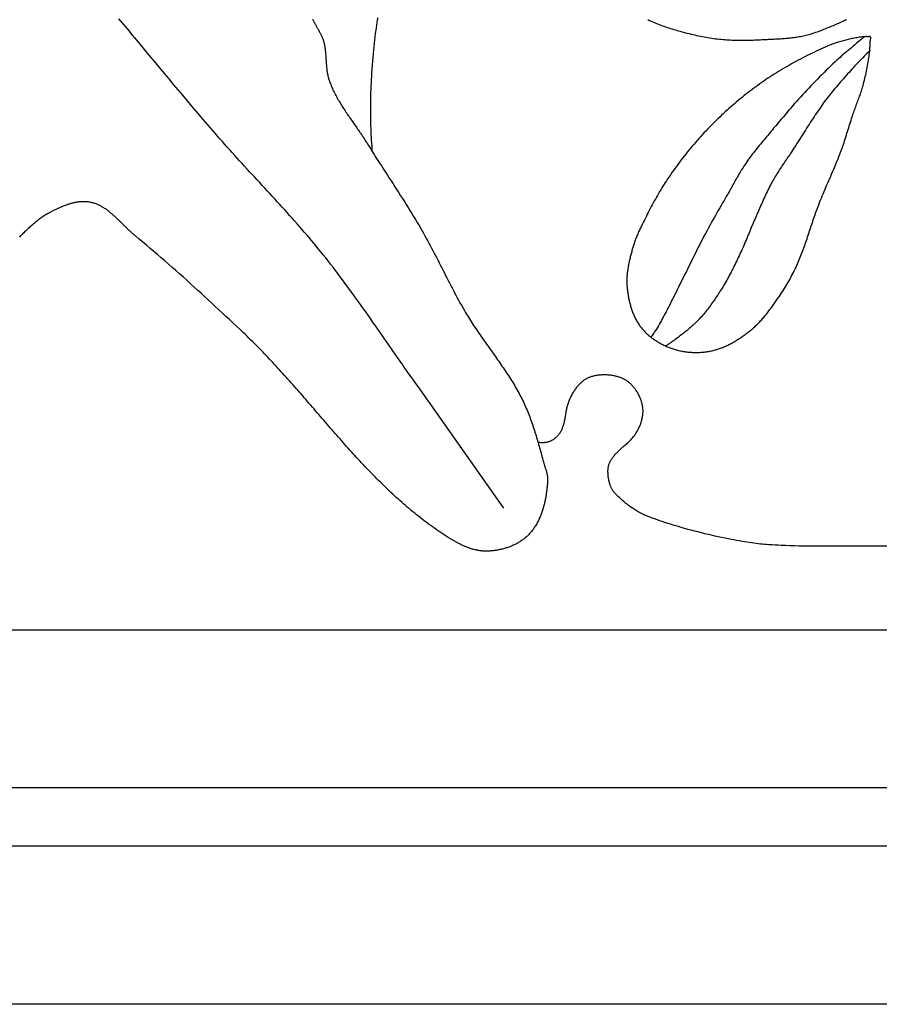
# Model space of a CAD drawing. Units: millimetres. Extents: x 28 to 318, y -40 to 40.
# Drawn here: x 108 to 141, y -40 to -1 of the extents above; entities that cross this region are included whole.
import ezdxf

# ---------------------------------------------------------------- set-up
doc = ezdxf.new("R2010")
doc.units = ezdxf.units.MM
doc.layers.add('Vector Layer 1', color=7, linetype='Continuous', lineweight=30)

msp = doc.modelspace()

# ---------------------------------------------------------------- linework, layer by layer
at = {"layer": 'Vector Layer 1', "color": 18, "lineweight": 30, "true_color": 0x000000}
for p, q in [((62.355, -25.167), (283.128, -25.167)), ((283.128, -31.292), (62.355, -31.292)), ((283.128, -33.558), (62.355, -33.558))]:
    msp.add_line(p, q, dxfattribs=at)
at = {"layer": 'Vector Layer 1', "color": 18, "lineweight": 30, "true_color": 0x000000, "extrusion": (0, 0, -1)}
for points in [[(-62.355, -39.687), (-62.355, 39.687), (-62.355, 39.687), (-283.128, 39.687), (-283.128, 39.687), (-283.128, -39.687), (-283.128, -39.687), (-62.355, -39.687)], [(-119.082, -1.48), (-119.092, -1.501), (-119.101, -1.522), (-119.111, -1.543), (-119.121, -1.564), (-119.131, -1.584), (-119.142, -1.605), (-119.153, -1.626), (-119.164, -1.647), (-119.175, -1.667), (-119.186, -1.688), (-119.197, -1.709), (-119.209, -1.729), (-119.221, -1.75), (-119.232, -1.771), (-119.244, -1.792), (-119.256, -1.812), (-119.268, -1.833), (-119.28, -1.854), (-119.291, -1.875), (-119.303, -1.895), (-119.315, -1.916), (-119.327, -1.937), (-119.338, -1.958), (-119.349, -1.979), (-119.361, -2), (-119.372, -2.021), (-119.383, -2.042), (-119.393, -2.063), (-119.404, -2.084), (-119.414, -2.105), (-119.424, -2.126), (-119.434, -2.147), (-119.443, -2.168), (-119.452, -2.19), (-119.461, -2.211), (-119.469, -2.232), (-119.477, -2.254), (-119.485, -2.275), (-119.492, -2.297), (-119.499, -2.319), (-119.505, -2.34), (-119.511, -2.362), (-119.511, -2.362), (-119.519, -2.395), (-119.526, -2.429), (-119.533, -2.462), (-119.54, -2.495), (-119.546, -2.529), (-119.551, -2.563), (-119.556, -2.597), (-119.561, -2.63), (-119.565, -2.664), (-119.569, -2.698), (-119.572, -2.733), (-119.576, -2.767), (-119.579, -2.801), (-119.582, -2.835), (-119.584, -2.869), (-119.587, -2.904), (-119.589, -2.938), (-119.592, -2.973), (-119.594, -3.007), (-119.596, -3.041), (-119.598, -3.076), (-119.601, -3.11), (-119.603, -3.144), (-119.605, -3.179), (-119.608, -3.213), (-119.61, -3.247), (-119.613, -3.281), (-119.616, -3.316), (-119.619, -3.35), (-119.623, -3.384), (-119.627, -3.418), (-119.631, -3.452), (-119.635, -3.485), (-119.64, -3.519), (-119.645, -3.553), (-119.651, -3.586), (-119.657, -3.619), (-119.664, -3.653), (-119.671, -3.686), (-119.679, -3.719), (-119.688, -3.752), (-119.697, -3.784), (-119.706, -3.817), (-119.717, -3.849), (-119.728, -3.881), (-119.728, -3.881), (-119.746, -3.931), (-119.765, -3.98), (-119.784, -4.029), (-119.804, -4.077), (-119.825, -4.125), (-119.846, -4.173), (-119.868, -4.221), (-119.891, -4.268), (-119.914, -4.315), (-119.937, -4.362), (-119.961, -4.409), (-119.986, -4.455), (-120.011, -4.501), (-120.036, -4.547), (-120.062, -4.593), (-120.089, -4.639), (-120.115, -4.684), (-120.143, -4.729), (-120.17, -4.774), (-120.198, -4.819), (-120.226, -4.864), (-120.254, -4.908), (-120.283, -4.952), (-120.312, -4.997), (-120.341, -5.041), (-120.37, -5.085), (-120.4, -5.129), (-120.43, -5.173), (-120.46, -5.217), (-120.49, -5.26), (-120.52, -5.304), (-120.55, -5.348), (-120.581, -5.391), (-120.611, -5.435), (-120.642, -5.478), (-120.672, -5.522), (-120.703, -5.565), (-120.733, -5.609), (-120.763, -5.653), (-120.794, -5.696), (-120.824, -5.74), (-120.854, -5.783), (-120.884, -5.827), (-120.914, -5.871), (-120.944, -5.915), (-120.974, -5.959), (-121.003, -6.003), (-121.033, -6.047), (-121.062, -6.091), (-121.09, -6.135), (-121.119, -6.18), (-121.147, -6.224), (-121.175, -6.269), (-121.175, -6.269), (-121.246, -6.384), (-121.318, -6.499), (-121.39, -6.614), (-121.463, -6.729), (-121.536, -6.843), (-121.609, -6.957), (-121.682, -7.072), (-121.756, -7.186), (-121.83, -7.3), (-121.903, -7.413), (-121.977, -7.527), (-122.051, -7.641), (-122.125, -7.755), (-122.198, -7.869), (-122.272, -7.983), (-122.346, -8.097), (-122.419, -8.211), (-122.492, -8.325), (-122.565, -8.44), (-122.638, -8.554), (-122.71, -8.669), (-122.782, -8.784), (-122.854, -8.899), (-122.925, -9.015), (-122.995, -9.131), (-123.066, -9.247), (-123.135, -9.363), (-123.204, -9.48), (-123.273, -9.597), (-123.273, -9.597), (-123.327, -9.691), (-123.381, -9.785), (-123.434, -9.88), (-123.486, -9.975), (-123.538, -10.07), (-123.59, -10.166), (-123.641, -10.261), (-123.692, -10.357), (-123.742, -10.453), (-123.792, -10.549), (-123.842, -10.646), (-123.892, -10.742), (-123.942, -10.839), (-123.991, -10.936), (-124.04, -11.032), (-124.09, -11.129), (-124.139, -11.226), (-124.188, -11.323), (-124.237, -11.419), (-124.287, -11.516), (-124.336, -11.613), (-124.386, -11.709), (-124.436, -11.806), (-124.486, -11.902), (-124.536, -11.998), (-124.587, -12.094), (-124.638, -12.19), (-124.69, -12.285), (-124.742, -12.381), (-124.794, -12.476), (-124.847, -12.57), (-124.9, -12.665), (-124.954, -12.759), (-125.009, -12.853), (-125.009, -12.853), (-125.047, -12.916), (-125.085, -12.979), (-125.123, -13.042), (-125.162, -13.105), (-125.202, -13.167), (-125.242, -13.23), (-125.282, -13.292), (-125.322, -13.354), (-125.363, -13.415), (-125.404, -13.477), (-125.445, -13.538), (-125.487, -13.599), (-125.528, -13.661), (-125.57, -13.721), (-125.613, -13.782), (-125.655, -13.843), (-125.697, -13.904), (-125.74, -13.964), (-125.783, -14.025), (-125.826, -14.085), (-125.868, -14.146), (-125.911, -14.206), (-125.954, -14.266), (-125.997, -14.327), (-126.04, -14.387), (-126.083, -14.448), (-126.126, -14.508), (-126.169, -14.568), (-126.212, -14.629), (-126.254, -14.689), (-126.296, -14.75), (-126.339, -14.811), (-126.381, -14.872), (-126.423, -14.933), (-126.464, -14.994), (-126.506, -15.055), (-126.547, -15.116), (-126.588, -15.178), (-126.628, -15.239), (-126.669, -15.301), (-126.709, -15.363), (-126.748, -15.426), (-126.787, -15.488), (-126.826, -15.551), (-126.864, -15.614), (-126.902, -15.677), (-126.94, -15.74), (-126.977, -15.804), (-127.013, -15.868), (-127.049, -15.932), (-127.084, -15.997), (-127.119, -16.062), (-127.153, -16.127), (-127.187, -16.193), (-127.22, -16.259), (-127.252, -16.325), (-127.252, -16.325), (-127.282, -16.388), (-127.311, -16.452), (-127.34, -16.516), (-127.367, -16.58), (-127.395, -16.644), (-127.421, -16.708), (-127.447, -16.773), (-127.473, -16.838), (-127.498, -16.904), (-127.522, -16.969), (-127.546, -17.035), (-127.57, -17.101), (-127.593, -17.167), (-127.615, -17.233), (-127.638, -17.299), (-127.659, -17.366), (-127.681, -17.432), (-127.702, -17.499), (-127.723, -17.566), (-127.743, -17.633), (-127.763, -17.7), (-127.783, -17.768), (-127.803, -17.835), (-127.823, -17.902), (-127.842, -17.97), (-127.861, -18.037), (-127.88, -18.105), (-127.899, -18.172), (-127.918, -18.24), (-127.936, -18.308), (-127.955, -18.375), (-127.973, -18.443), (-127.992, -18.51), (-128.01, -18.578), (-128.029, -18.645), (-128.048, -18.713), (-128.048, -18.713), (-128.054, -18.735), (-128.06, -18.757), (-128.067, -18.779), (-128.074, -18.801), (-128.081, -18.824), (-128.088, -18.846), (-128.095, -18.868), (-128.102, -18.89), (-128.11, -18.912), (-128.117, -18.935), (-128.124, -18.957), (-128.131, -18.979), (-128.137, -19.002), (-128.144, -19.024), (-128.15, -19.046), (-128.156, -19.069), (-128.162, -19.091), (-128.167, -19.114), (-128.172, -19.136), (-128.177, -19.159), (-128.181, -19.181), (-128.184, -19.204), (-128.187, -19.227), (-128.19, -19.25), (-128.192, -19.272), (-128.193, -19.295), (-128.193, -19.318), (-128.193, -19.341), (-128.192, -19.364), (-128.192, -19.364), (-128.19, -19.402), (-128.188, -19.44), (-128.185, -19.479), (-128.182, -19.518), (-128.178, -19.556), (-128.175, -19.595), (-128.171, -19.634), (-128.167, -19.673), (-128.163, -19.712), (-128.158, -19.751), (-128.153, -19.79), (-128.148, -19.83), (-128.142, -19.869), (-128.136, -19.908), (-128.13, -19.947), (-128.123, -19.986), (-128.117, -20.025), (-128.109, -20.064), (-128.102, -20.103), (-128.094, -20.142), (-128.085, -20.181), (-128.077, -20.22), (-128.068, -20.259), (-128.058, -20.297), (-128.049, -20.336), (-128.038, -20.374), (-128.028, -20.412), (-128.017, -20.45), (-128.005, -20.488), (-127.994, -20.526), (-127.981, -20.563), (-127.969, -20.601), (-127.956, -20.638), (-127.942, -20.674), (-127.928, -20.711), (-127.914, -20.747), (-127.899, -20.783), (-127.884, -20.819), (-127.868, -20.855), (-127.851, -20.89), (-127.835, -20.925), (-127.817, -20.96), (-127.8, -20.994), (-127.781, -21.028), (-127.762, -21.062), (-127.743, -21.095), (-127.723, -21.128), (-127.703, -21.16), (-127.682, -21.192), (-127.661, -21.224), (-127.639, -21.255), (-127.616, -21.286), (-127.593, -21.317), (-127.569, -21.347), (-127.545, -21.376), (-127.52, -21.405), (-127.495, -21.434), (-127.469, -21.462), (-127.469, -21.462), (-127.445, -21.487), (-127.42, -21.512), (-127.394, -21.536), (-127.368, -21.56), (-127.341, -21.583), (-127.314, -21.606), (-127.287, -21.628), (-127.259, -21.649), (-127.23, -21.671), (-127.201, -21.691), (-127.172, -21.711), (-127.142, -21.731), (-127.112, -21.75), (-127.081, -21.769), (-127.05, -21.787), (-127.019, -21.805), (-126.987, -21.822), (-126.955, -21.839), (-126.923, -21.855), (-126.89, -21.87), (-126.857, -21.885), (-126.824, -21.9), (-126.791, -21.914), (-126.757, -21.928), (-126.723, -21.941), (-126.689, -21.954), (-126.655, -21.966), (-126.62, -21.978), (-126.585, -21.989), (-126.551, -22), (-126.516, -22.01), (-126.48, -22.02), (-126.445, -22.029), (-126.41, -22.038), (-126.374, -22.046), (-126.339, -22.054), (-126.303, -22.062), (-126.268, -22.068), (-126.232, -22.075), (-126.196, -22.081), (-126.161, -22.086), (-126.125, -22.091), (-126.09, -22.096), (-126.054, -22.1), (-126.018, -22.103), (-125.983, -22.106), (-125.948, -22.109), (-125.912, -22.111), (-125.877, -22.113), (-125.877, -22.113), (-125.843, -22.114), (-125.809, -22.114), (-125.774, -22.114), (-125.74, -22.113), (-125.706, -22.111), (-125.672, -22.108), (-125.637, -22.105), (-125.603, -22.101), (-125.569, -22.096), (-125.535, -22.091), (-125.501, -22.085), (-125.467, -22.079), (-125.433, -22.072), (-125.399, -22.064), (-125.365, -22.056), (-125.331, -22.048), (-125.298, -22.038), (-125.264, -22.029), (-125.231, -22.018), (-125.197, -22.008), (-125.164, -21.996), (-125.131, -21.985), (-125.098, -21.973), (-125.065, -21.96), (-125.032, -21.947), (-125, -21.934), (-124.967, -21.92), (-124.935, -21.906), (-124.903, -21.892), (-124.871, -21.877), (-124.839, -21.862), (-124.808, -21.847), (-124.776, -21.831), (-124.745, -21.815), (-124.714, -21.799), (-124.683, -21.782), (-124.653, -21.765), (-124.622, -21.748), (-124.592, -21.731), (-124.562, -21.714), (-124.532, -21.696), (-124.503, -21.679), (-124.503, -21.679), (-124.422, -21.629), (-124.341, -21.579), (-124.261, -21.529), (-124.181, -21.477), (-124.102, -21.425), (-124.023, -21.373), (-123.945, -21.32), (-123.867, -21.266), (-123.789, -21.212), (-123.712, -21.158), (-123.636, -21.102), (-123.56, -21.047), (-123.484, -20.99), (-123.408, -20.934), (-123.333, -20.876), (-123.259, -20.818), (-123.185, -20.76), (-123.111, -20.701), (-123.037, -20.642), (-122.964, -20.582), (-122.892, -20.522), (-122.819, -20.462), (-122.747, -20.401), (-122.676, -20.339), (-122.604, -20.277), (-122.533, -20.215), (-122.463, -20.152), (-122.392, -20.089), (-122.322, -20.025), (-122.253, -19.961), (-122.183, -19.897), (-122.114, -19.832), (-122.045, -19.767), (-121.976, -19.702), (-121.908, -19.636), (-121.84, -19.57), (-121.772, -19.504), (-121.705, -19.437), (-121.637, -19.37), (-121.57, -19.303), (-121.503, -19.235), (-121.437, -19.167), (-121.37, -19.099), (-121.304, -19.03), (-121.238, -18.962), (-121.172, -18.893), (-121.107, -18.823), (-121.041, -18.754), (-120.976, -18.684), (-120.911, -18.614), (-120.846, -18.544), (-120.781, -18.474), (-120.717, -18.403), (-120.652, -18.332), (-120.588, -18.262), (-120.524, -18.19), (-120.46, -18.119), (-120.396, -18.048), (-120.332, -17.976), (-120.268, -17.904), (-120.205, -17.833), (-120.141, -17.761), (-120.078, -17.688), (-120.014, -17.616), (-119.951, -17.544), (-119.888, -17.472), (-119.825, -17.399), (-119.762, -17.327), (-119.699, -17.254), (-119.636, -17.181), (-119.573, -17.108), (-119.51, -17.036), (-119.447, -16.963), (-119.384, -16.89), (-119.321, -16.817), (-119.259, -16.744), (-119.196, -16.671), (-119.133, -16.598), (-119.07, -16.526), (-119.007, -16.453), (-118.944, -16.38), (-118.881, -16.307), (-118.818, -16.234), (-118.755, -16.162), (-118.692, -16.089), (-118.629, -16.016), (-118.566, -15.944), (-118.502, -15.872), (-118.439, -15.799), (-118.376, -15.727), (-118.312, -15.655), (-118.248, -15.583), (-118.185, -15.511), (-118.121, -15.439), (-118.057, -15.368), (-117.993, -15.296), (-117.928, -15.225), (-117.864, -15.154), (-117.799, -15.083), (-117.735, -15.012), (-117.67, -14.942), (-117.605, -14.871), (-117.54, -14.801), (-117.474, -14.731), (-117.409, -14.662), (-117.343, -14.592), (-117.277, -14.523), (-117.211, -14.454), (-117.145, -14.385), (-117.078, -14.317), (-117.012, -14.249), (-116.945, -14.181), (-116.877, -14.113), (-116.81, -14.046), (-116.742, -13.979), (-116.674, -13.912), (-116.606, -13.846), (-116.538, -13.779), (-116.469, -13.714), (-116.4, -13.648), (-116.4, -13.648), (-116.263, -13.519), (-116.126, -13.391), (-115.989, -13.262), (-115.852, -13.133), (-115.715, -13.005), (-115.578, -12.877), (-115.441, -12.748), (-115.303, -12.62), (-115.165, -12.493), (-115.027, -12.365), (-114.889, -12.238), (-114.751, -12.111), (-114.612, -11.984), (-114.473, -11.857), (-114.334, -11.731), (-114.194, -11.605), (-114.054, -11.479), (-113.914, -11.354), (-113.774, -11.229), (-113.633, -11.105), (-113.492, -10.981), (-113.351, -10.857), (-113.209, -10.734), (-113.067, -10.611), (-112.924, -10.489), (-112.781, -10.368), (-112.637, -10.246), (-112.493, -10.126), (-112.349, -10.006), (-112.204, -9.886), (-112.204, -9.886), (-112.179, -9.866), (-112.155, -9.845), (-112.13, -9.824), (-112.106, -9.803), (-112.082, -9.782), (-112.058, -9.76), (-112.034, -9.738), (-112.01, -9.716), (-111.986, -9.693), (-111.962, -9.671), (-111.938, -9.648), (-111.914, -9.625), (-111.891, -9.603), (-111.867, -9.58), (-111.843, -9.556), (-111.82, -9.533), (-111.796, -9.51), (-111.773, -9.487), (-111.749, -9.463), (-111.725, -9.44), (-111.702, -9.416), (-111.678, -9.393), (-111.655, -9.37), (-111.631, -9.346), (-111.607, -9.323), (-111.583, -9.3), (-111.56, -9.277), (-111.536, -9.254), (-111.512, -9.231), (-111.488, -9.208), (-111.464, -9.185), (-111.44, -9.163), (-111.416, -9.14), (-111.391, -9.118), (-111.367, -9.096), (-111.343, -9.075), (-111.318, -9.053), (-111.293, -9.032), (-111.269, -9.011), (-111.244, -8.99), (-111.218, -8.97), (-111.193, -8.95), (-111.168, -8.93), (-111.142, -8.91), (-111.117, -8.891), (-111.091, -8.873), (-111.065, -8.854), (-111.039, -8.836), (-111.012, -8.819), (-110.986, -8.802), (-110.959, -8.785), (-110.932, -8.769), (-110.905, -8.753), (-110.877, -8.738), (-110.85, -8.723), (-110.822, -8.709), (-110.794, -8.695), (-110.765, -8.682), (-110.737, -8.67), (-110.708, -8.657), (-110.679, -8.646), (-110.65, -8.635), (-110.62, -8.625), (-110.59, -8.616), (-110.56, -8.607), (-110.529, -8.598), (-110.498, -8.591), (-110.467, -8.584), (-110.467, -8.584), (-110.437, -8.578), (-110.407, -8.573), (-110.377, -8.569), (-110.347, -8.565), (-110.317, -8.562), (-110.286, -8.56), (-110.256, -8.559), (-110.225, -8.558), (-110.195, -8.558), (-110.164, -8.558), (-110.134, -8.559), (-110.103, -8.561), (-110.073, -8.563), (-110.042, -8.566), (-110.011, -8.57), (-109.981, -8.574), (-109.95, -8.578), (-109.919, -8.583), (-109.889, -8.589), (-109.858, -8.595), (-109.828, -8.602), (-109.797, -8.609), (-109.767, -8.616), (-109.736, -8.624), (-109.706, -8.632), (-109.675, -8.641), (-109.645, -8.65), (-109.615, -8.66), (-109.585, -8.669), (-109.555, -8.68), (-109.524, -8.69), (-109.495, -8.701), (-109.465, -8.712), (-109.435, -8.723), (-109.405, -8.735), (-109.376, -8.747), (-109.346, -8.759), (-109.317, -8.772), (-109.288, -8.784), (-109.258, -8.797), (-109.23, -8.81), (-109.201, -8.823), (-109.172, -8.836), (-109.143, -8.85), (-109.115, -8.863), (-109.087, -8.877), (-109.059, -8.89), (-109.031, -8.904), (-109.003, -8.918), (-108.975, -8.932), (-108.948, -8.946), (-108.948, -8.946), (-108.907, -8.967), (-108.866, -8.99), (-108.825, -9.012), (-108.785, -9.036), (-108.745, -9.06), (-108.705, -9.084), (-108.666, -9.109), (-108.627, -9.135), (-108.589, -9.161), (-108.551, -9.188), (-108.513, -9.215), (-108.476, -9.242), (-108.438, -9.27), (-108.401, -9.299), (-108.365, -9.328), (-108.328, -9.357), (-108.292, -9.386), (-108.256, -9.416), (-108.221, -9.447), (-108.185, -9.477), (-108.15, -9.508), (-108.115, -9.54), (-108.08, -9.571), (-108.046, -9.603), (-108.011, -9.635), (-107.977, -9.667), (-107.942, -9.699), (-107.908, -9.732), (-107.874, -9.765), (-107.84, -9.798), (-107.807, -9.831), (-107.773, -9.864), (-107.739, -9.897), (-107.706, -9.93)], [(-140.687, -2.698), (-140.634, -2.754), (-140.58, -2.809), (-140.526, -2.864), (-140.472, -2.919), (-140.419, -2.974), (-140.365, -3.029), (-140.311, -3.085), (-140.257, -3.14), (-140.204, -3.195), (-140.151, -3.251), (-140.098, -3.307), (-140.046, -3.364), (-139.994, -3.421), (-139.994, -3.421), (-139.939, -3.482), (-139.883, -3.544), (-139.828, -3.606), (-139.773, -3.667), (-139.718, -3.729), (-139.663, -3.791), (-139.608, -3.854), (-139.553, -3.916), (-139.499, -3.979), (-139.445, -4.041), (-139.391, -4.105), (-139.338, -4.168), (-139.285, -4.232), (-139.232, -4.296), (-139.18, -4.36), (-139.129, -4.425), (-139.077, -4.49), (-139.027, -4.556), (-138.977, -4.622), (-138.977, -4.622), (-138.925, -4.692), (-138.873, -4.763), (-138.822, -4.834), (-138.771, -4.905), (-138.721, -4.977), (-138.672, -5.049), (-138.623, -5.121), (-138.574, -5.194), (-138.525, -5.267), (-138.477, -5.34), (-138.429, -5.413), (-138.382, -5.486), (-138.334, -5.56), (-138.287, -5.634), (-138.24, -5.708), (-138.193, -5.782), (-138.146, -5.856), (-138.099, -5.93), (-138.052, -6.004), (-138.005, -6.077), (-137.958, -6.151), (-137.911, -6.225), (-137.864, -6.299), (-137.816, -6.373), (-137.769, -6.446), (-137.721, -6.519), (-137.673, -6.592), (-137.673, -6.592), (-137.639, -6.645), (-137.605, -6.696), (-137.571, -6.748), (-137.536, -6.8), (-137.502, -6.851), (-137.467, -6.903), (-137.432, -6.954), (-137.397, -7.006), (-137.362, -7.057), (-137.328, -7.109), (-137.293, -7.16), (-137.258, -7.212), (-137.224, -7.264), (-137.19, -7.316), (-137.156, -7.368), (-137.122, -7.42), (-137.089, -7.472), (-137.056, -7.525), (-137.024, -7.578), (-136.992, -7.631), (-136.961, -7.685), (-136.93, -7.739), (-136.899, -7.793), (-136.899, -7.793), (-136.865, -7.856), (-136.832, -7.919), (-136.799, -7.982), (-136.767, -8.046), (-136.735, -8.11), (-136.704, -8.174), (-136.673, -8.238), (-136.643, -8.303), (-136.613, -8.368), (-136.583, -8.433), (-136.554, -8.498), (-136.525, -8.564), (-136.496, -8.629), (-136.467, -8.694), (-136.438, -8.76), (-136.41, -8.826), (-136.381, -8.891), (-136.353, -8.957), (-136.324, -9.023), (-136.295, -9.088), (-136.267, -9.154), (-136.238, -9.219), (-136.238, -9.219), (-136.207, -9.288), (-136.178, -9.357), (-136.148, -9.426), (-136.119, -9.495), (-136.09, -9.565), (-136.062, -9.634), (-136.033, -9.704), (-136.005, -9.773), (-135.976, -9.843), (-135.948, -9.912), (-135.919, -9.982), (-135.89, -10.051), (-135.861, -10.121), (-135.832, -10.19), (-135.802, -10.259), (-135.771, -10.327), (-135.74, -10.396), (-135.708, -10.464), (-135.708, -10.464), (-135.678, -10.528), (-135.648, -10.592), (-135.618, -10.657), (-135.587, -10.721), (-135.557, -10.785), (-135.526, -10.849), (-135.496, -10.913), (-135.465, -10.977), (-135.433, -11.041), (-135.402, -11.105), (-135.37, -11.168), (-135.338, -11.232), (-135.306, -11.295), (-135.273, -11.358), (-135.24, -11.421), (-135.207, -11.483), (-135.173, -11.546), (-135.138, -11.608), (-135.103, -11.669), (-135.068, -11.731), (-135.032, -11.792), (-134.995, -11.852), (-134.958, -11.913), (-134.958, -11.913), (-134.925, -11.965), (-134.891, -12.018), (-134.858, -12.071), (-134.824, -12.123), (-134.79, -12.175), (-134.756, -12.227), (-134.721, -12.279), (-134.686, -12.331), (-134.651, -12.382), (-134.615, -12.433), (-134.579, -12.484), (-134.542, -12.535), (-134.506, -12.585), (-134.468, -12.635), (-134.431, -12.685), (-134.393, -12.734), (-134.354, -12.783), (-134.316, -12.832), (-134.276, -12.88), (-134.236, -12.928), (-134.196, -12.975), (-134.155, -13.022), (-134.114, -13.068), (-134.072, -13.114), (-134.029, -13.159), (-134.029, -13.159), (-133.993, -13.197), (-133.955, -13.234), (-133.918, -13.271), (-133.879, -13.308), (-133.841, -13.344), (-133.802, -13.379), (-133.762, -13.414), (-133.722, -13.449), (-133.682, -13.483), (-133.641, -13.517), (-133.601, -13.551), (-133.56, -13.584), (-133.518, -13.617), (-133.477, -13.65), (-133.435, -13.682), (-133.393, -13.714), (-133.351, -13.747), (-133.308, -13.778), (-133.266, -13.81), (-133.224, -13.842), (-133.181, -13.873), (-133.138, -13.904), (-133.096, -13.936), (-133.053, -13.967), (-133.011, -13.998), (-133.011, -13.998), (-132.985, -14.017), (-132.959, -14.035), (-132.932, -14.052), (-132.905, -14.069), (-132.878, -14.086), (-132.851, -14.103), (-132.824, -14.12), (-132.798, -14.137), (-132.771, -14.154)], [(-144.201, -21.921), (-137.932, -21.921), (-137.932, -21.921), (-137.762, -21.912), (-137.762, -21.912), (-137.591, -21.903), (-137.42, -21.896), (-137.248, -21.889), (-137.248, -21.889), (-137.135, -21.884), (-137.021, -21.879), (-136.907, -21.873), (-136.907, -21.873), (-136.831, -21.868), (-136.754, -21.863), (-136.678, -21.857), (-136.602, -21.851), (-136.526, -21.844), (-136.45, -21.837), (-136.45, -21.837), (-136.363, -21.827), (-136.276, -21.817), (-136.189, -21.806), (-136.102, -21.794), (-136.016, -21.781), (-135.929, -21.768), (-135.929, -21.768), (-135.825, -21.752), (-135.722, -21.735), (-135.619, -21.717), (-135.515, -21.698), (-135.412, -21.679), (-135.309, -21.66), (-135.206, -21.639), (-135.206, -21.639), (-135.074, -21.612), (-134.942, -21.585), (-134.811, -21.556), (-134.679, -21.527), (-134.548, -21.497), (-134.416, -21.466), (-134.285, -21.435), (-134.155, -21.402), (-134.024, -21.369), (-133.893, -21.336), (-133.763, -21.301), (-133.633, -21.266), (-133.503, -21.23), (-133.374, -21.193), (-133.374, -21.193), (-133.268, -21.162), (-133.163, -21.131), (-133.058, -21.099), (-132.954, -21.067), (-132.849, -21.034), (-132.745, -21), (-132.641, -20.966), (-132.537, -20.931), (-132.537, -20.931), (-132.457, -20.903), (-132.376, -20.875), (-132.296, -20.846), (-132.216, -20.816), (-132.136, -20.786), (-132.057, -20.755), (-132.057, -20.755), (-132.027, -20.743), (-131.998, -20.731), (-131.969, -20.718), (-131.969, -20.718), (-131.925, -20.698), (-131.882, -20.678), (-131.839, -20.656), (-131.796, -20.634), (-131.753, -20.612), (-131.711, -20.588), (-131.669, -20.564), (-131.628, -20.54), (-131.587, -20.514), (-131.546, -20.488), (-131.506, -20.462), (-131.506, -20.462), (-131.459, -20.43), (-131.412, -20.397), (-131.366, -20.364), (-131.321, -20.33), (-131.276, -20.295), (-131.231, -20.26), (-131.187, -20.224), (-131.144, -20.187), (-131.101, -20.15), (-131.058, -20.113), (-131.016, -20.074), (-130.975, -20.035), (-130.975, -20.035), (-130.936, -19.999), (-130.898, -19.961), (-130.86, -19.924), (-130.823, -19.885), (-130.786, -19.846), (-130.786, -19.846), (-130.77, -19.827), (-130.754, -19.807), (-130.739, -19.786), (-130.725, -19.765), (-130.711, -19.744), (-130.698, -19.722), (-130.686, -19.7), (-130.674, -19.678), (-130.674, -19.678), (-130.662, -19.653), (-130.651, -19.628), (-130.64, -19.602), (-130.63, -19.577), (-130.62, -19.551), (-130.611, -19.525), (-130.603, -19.499), (-130.595, -19.472), (-130.588, -19.446), (-130.588, -19.446), (-130.579, -19.41), (-130.571, -19.375), (-130.564, -19.339), (-130.557, -19.303), (-130.552, -19.267), (-130.547, -19.231), (-130.543, -19.195), (-130.539, -19.159), (-130.537, -19.123), (-130.535, -19.086), (-130.534, -19.05), (-130.534, -19.014), (-130.534, -18.977), (-130.534, -18.977), (-130.535, -18.955), (-130.536, -18.932), (-130.538, -18.91), (-130.541, -18.887), (-130.544, -18.865), (-130.548, -18.843), (-130.553, -18.821), (-130.559, -18.799), (-130.565, -18.777), (-130.565, -18.777), (-130.573, -18.753), (-130.581, -18.729), (-130.59, -18.706), (-130.6, -18.682), (-130.611, -18.659), (-130.622, -18.637), (-130.634, -18.614), (-130.634, -18.614), (-130.649, -18.586), (-130.666, -18.559), (-130.683, -18.532), (-130.7, -18.505), (-130.719, -18.479), (-130.737, -18.454), (-130.757, -18.428), (-130.757, -18.428), (-130.781, -18.399), (-130.806, -18.369), (-130.831, -18.34), (-130.857, -18.312), (-130.884, -18.284), (-130.911, -18.256), (-130.938, -18.229), (-130.966, -18.203), (-130.966, -18.203), (-131.002, -18.169), (-131.039, -18.136), (-131.077, -18.103), (-131.114, -18.071), (-131.153, -18.039), (-131.191, -18.008), (-131.191, -18.008), (-131.222, -17.982), (-131.252, -17.957), (-131.282, -17.93), (-131.311, -17.903), (-131.339, -17.876), (-131.368, -17.848), (-131.395, -17.82), (-131.422, -17.791), (-131.448, -17.761), (-131.474, -17.731), (-131.5, -17.701), (-131.524, -17.67), (-131.548, -17.638), (-131.548, -17.638), (-131.57, -17.609), (-131.591, -17.579), (-131.611, -17.55), (-131.63, -17.519), (-131.649, -17.489), (-131.668, -17.458), (-131.686, -17.426), (-131.703, -17.394), (-131.719, -17.362), (-131.735, -17.33), (-131.751, -17.297), (-131.765, -17.264), (-131.779, -17.231), (-131.779, -17.231), (-131.792, -17.199), (-131.803, -17.168), (-131.814, -17.136), (-131.825, -17.104), (-131.834, -17.071), (-131.843, -17.039), (-131.852, -17.006), (-131.859, -16.973), (-131.866, -16.94), (-131.872, -16.907), (-131.878, -16.874), (-131.882, -16.84), (-131.886, -16.807), (-131.89, -16.773), (-131.89, -16.773), (-131.892, -16.746), (-131.893, -16.719), (-131.894, -16.693), (-131.894, -16.666), (-131.893, -16.639), (-131.892, -16.612), (-131.89, -16.585), (-131.887, -16.558), (-131.887, -16.558), (-131.882, -16.526), (-131.877, -16.493), (-131.871, -16.461), (-131.865, -16.429), (-131.857, -16.397), (-131.849, -16.366), (-131.84, -16.334), (-131.84, -16.334), (-131.83, -16.3), (-131.819, -16.266), (-131.807, -16.233), (-131.794, -16.2), (-131.781, -16.167), (-131.767, -16.134), (-131.752, -16.102), (-131.737, -16.07), (-131.721, -16.038), (-131.704, -16.007), (-131.687, -15.976), (-131.669, -15.945), (-131.65, -15.915), (-131.631, -15.885), (-131.631, -15.885), (-131.612, -15.857), (-131.592, -15.829), (-131.572, -15.802), (-131.551, -15.775), (-131.529, -15.749), (-131.507, -15.723), (-131.485, -15.698), (-131.461, -15.673), (-131.437, -15.649), (-131.437, -15.649), (-131.416, -15.628), (-131.394, -15.608), (-131.371, -15.588), (-131.348, -15.569), (-131.325, -15.551), (-131.301, -15.533), (-131.277, -15.516), (-131.252, -15.499), (-131.227, -15.483), (-131.201, -15.468), (-131.175, -15.454), (-131.175, -15.454), (-131.148, -15.44), (-131.121, -15.427), (-131.094, -15.414), (-131.067, -15.403), (-131.039, -15.391), (-131.011, -15.381), (-131.011, -15.381), (-130.98, -15.37), (-130.949, -15.359), (-130.917, -15.35), (-130.886, -15.341), (-130.854, -15.332), (-130.822, -15.324), (-130.79, -15.317), (-130.758, -15.311), (-130.758, -15.311), (-130.721, -15.304), (-130.685, -15.298), (-130.648, -15.293), (-130.612, -15.288), (-130.575, -15.284), (-130.538, -15.281), (-130.502, -15.279), (-130.465, -15.277), (-130.428, -15.276), (-130.391, -15.275), (-130.354, -15.276), (-130.317, -15.277), (-130.281, -15.279), (-130.244, -15.281), (-130.207, -15.284), (-130.17, -15.288), (-130.134, -15.293), (-130.134, -15.293), (-130.1, -15.298), (-130.066, -15.303), (-130.032, -15.31), (-129.999, -15.317), (-129.965, -15.325), (-129.932, -15.334), (-129.899, -15.343), (-129.899, -15.343), (-129.871, -15.352), (-129.843, -15.361), (-129.816, -15.372), (-129.788, -15.383), (-129.761, -15.394), (-129.735, -15.407), (-129.735, -15.407), (-129.713, -15.418), (-129.691, -15.429), (-129.67, -15.441), (-129.65, -15.454), (-129.629, -15.468), (-129.629, -15.468), (-129.603, -15.487), (-129.576, -15.507), (-129.55, -15.527), (-129.525, -15.547), (-129.5, -15.569), (-129.476, -15.591), (-129.452, -15.613), (-129.428, -15.636), (-129.428, -15.636), (-129.403, -15.662), (-129.378, -15.689), (-129.354, -15.716), (-129.331, -15.743), (-129.308, -15.771), (-129.286, -15.8), (-129.264, -15.829), (-129.243, -15.858), (-129.223, -15.888), (-129.203, -15.919), (-129.203, -15.919), (-129.183, -15.951), (-129.164, -15.983), (-129.145, -16.016), (-129.127, -16.049), (-129.11, -16.082), (-129.093, -16.116), (-129.077, -16.15), (-129.062, -16.184), (-129.047, -16.219), (-129.033, -16.254), (-129.019, -16.289), (-129.019, -16.289), (-129.004, -16.328), (-128.991, -16.368), (-128.977, -16.408), (-128.965, -16.449), (-128.953, -16.489), (-128.942, -16.53), (-128.931, -16.571), (-128.921, -16.612), (-128.912, -16.653), (-128.903, -16.694), (-128.896, -16.736), (-128.896, -16.736), (-128.888, -16.782), (-128.88, -16.828), (-128.874, -16.874), (-128.868, -16.92), (-128.868, -16.92), (-128.862, -16.959), (-128.855, -16.999), (-128.847, -17.038), (-128.839, -17.077), (-128.83, -17.116), (-128.82, -17.155), (-128.82, -17.155), (-128.812, -17.185), (-128.804, -17.215), (-128.794, -17.244), (-128.784, -17.273), (-128.774, -17.302), (-128.763, -17.331), (-128.751, -17.359), (-128.738, -17.388), (-128.725, -17.415), (-128.712, -17.443), (-128.712, -17.443), (-128.7, -17.466), (-128.687, -17.489), (-128.674, -17.511), (-128.66, -17.533), (-128.645, -17.555), (-128.63, -17.576), (-128.615, -17.597), (-128.599, -17.617), (-128.582, -17.637), (-128.582, -17.637), (-128.567, -17.655), (-128.551, -17.672), (-128.534, -17.688), (-128.517, -17.704), (-128.5, -17.72), (-128.482, -17.735), (-128.464, -17.749), (-128.445, -17.763), (-128.426, -17.777), (-128.407, -17.79), (-128.387, -17.802), (-128.366, -17.813), (-128.346, -17.825), (-128.346, -17.825), (-128.325, -17.835), (-128.304, -17.844), (-128.282, -17.853), (-128.261, -17.861), (-128.239, -17.869), (-128.217, -17.876), (-128.194, -17.882), (-128.172, -17.888), (-128.149, -17.893), (-128.126, -17.897), (-128.103, -17.9), (-128.08, -17.903), (-128.08, -17.903), (-128.054, -17.905), (-128.028, -17.907), (-128.002, -17.908), (-127.975, -17.908), (-127.949, -17.908), (-127.923, -17.906), (-127.897, -17.904), (-127.871, -17.902), (-127.871, -17.902), (-127.82, -17.895)]]:
    msp.add_lwpolyline(points, dxfattribs=at)
at = {"layer": 'Vector Layer 1', "color": 18, "lineweight": 30, "true_color": 0x000000}
for points in [[(126.5, -20.443), (123.167, -15.731), (123.167, -15.731), (123.078, -15.606), (122.988, -15.481), (122.899, -15.356), (122.811, -15.23), (122.722, -15.105), (122.634, -14.979), (122.546, -14.853), (122.458, -14.727), (122.37, -14.601), (122.282, -14.475), (122.194, -14.349), (122.107, -14.222), (122.019, -14.096), (121.931, -13.97), (121.844, -13.843), (121.756, -13.717), (121.669, -13.591), (121.581, -13.464), (121.493, -13.338), (121.405, -13.212), (121.317, -13.086), (121.229, -12.96), (121.14, -12.835), (121.051, -12.709), (120.962, -12.584), (120.873, -12.459), (120.784, -12.334), (120.694, -12.209), (120.604, -12.085), (120.514, -11.96), (120.423, -11.836), (120.332, -11.713), (120.24, -11.59), (120.148, -11.467), (120.055, -11.344), (119.962, -11.222), (119.869, -11.1), (119.775, -10.978), (119.68, -10.857), (119.585, -10.737), (119.489, -10.617), (119.489, -10.617), (119.399, -10.505), (119.309, -10.394), (119.218, -10.283), (119.126, -10.173), (119.034, -10.063), (118.942, -9.953), (118.849, -9.844), (118.755, -9.736), (118.661, -9.627), (118.567, -9.519), (118.473, -9.412), (118.378, -9.304), (118.282, -9.197), (118.187, -9.09), (118.091, -8.983), (117.995, -8.877), (117.899, -8.771), (117.802, -8.665), (117.705, -8.559), (117.609, -8.453), (117.512, -8.347), (117.415, -8.242), (117.317, -8.136), (117.22, -8.031), (117.123, -7.925), (117.025, -7.82), (116.928, -7.714), (116.831, -7.609), (116.733, -7.503), (116.636, -7.398), (116.539, -7.292), (116.442, -7.187), (116.345, -7.081), (116.248, -6.975), (116.152, -6.869), (116.055, -6.763), (115.959, -6.656), (115.863, -6.55), (115.768, -6.443), (115.672, -6.336), (115.577, -6.228), (115.483, -6.121), (115.388, -6.013), (115.294, -5.904), (115.294, -5.904), (115.114, -5.695), (114.934, -5.485), (114.755, -5.275), (114.576, -5.065), (114.397, -4.854), (114.219, -4.643), (114.041, -4.432), (113.863, -4.22), (113.686, -4.008), (113.509, -3.796), (113.332, -3.584), (113.155, -3.372), (112.978, -3.159), (112.802, -2.947), (112.625, -2.734), (112.449, -2.522), (112.272, -2.31), (112.095, -2.097), (111.918, -1.885), (111.741, -1.673), (111.564, -1.461)], [(121.401, -6.63), (121.392, -6.517), (121.383, -6.404), (121.375, -6.291), (121.368, -6.178), (121.361, -6.065), (121.355, -5.952), (121.35, -5.839), (121.346, -5.725), (121.342, -5.612), (121.342, -5.612), (121.339, -5.484), (121.336, -5.356), (121.334, -5.229), (121.333, -5.101), (121.333, -4.973), (121.333, -4.845), (121.334, -4.717), (121.336, -4.589), (121.339, -4.461), (121.342, -4.333), (121.346, -4.205), (121.351, -4.078), (121.357, -3.95), (121.364, -3.822), (121.371, -3.694), (121.371, -3.694), (121.38, -3.548), (121.39, -3.402), (121.401, -3.255), (121.412, -3.109), (121.425, -2.963), (121.438, -2.817), (121.438, -2.817), (121.45, -2.687), (121.462, -2.558), (121.476, -2.428), (121.491, -2.299), (121.506, -2.17), (121.522, -2.04), (121.539, -1.911), (121.539, -1.911), (121.552, -1.811), (121.567, -1.71), (121.582, -1.609), (121.598, -1.509), (121.614, -1.409)], [(132.076, -1.496), (132.121, -1.517), (132.167, -1.538), (132.213, -1.558), (132.213, -1.558), (132.274, -1.585), (132.335, -1.611), (132.396, -1.637), (132.457, -1.661), (132.519, -1.686), (132.581, -1.709), (132.643, -1.732), (132.706, -1.755), (132.768, -1.777), (132.831, -1.798), (132.894, -1.819), (132.957, -1.839), (133.02, -1.859), (133.084, -1.878), (133.147, -1.897), (133.211, -1.916), (133.275, -1.934), (133.338, -1.951), (133.402, -1.969), (133.466, -1.986), (133.466, -1.986), (133.538, -2.004), (133.61, -2.022), (133.683, -2.04), (133.755, -2.058), (133.828, -2.075), (133.9, -2.091), (133.973, -2.107), (134.046, -2.122), (134.119, -2.137), (134.192, -2.152), (134.265, -2.166), (134.338, -2.179), (134.411, -2.192), (134.485, -2.204), (134.558, -2.215), (134.632, -2.226), (134.705, -2.236), (134.779, -2.245), (134.853, -2.253), (134.927, -2.261), (135.001, -2.268), (135.001, -2.268), (135.069, -2.274), (135.137, -2.279), (135.205, -2.284), (135.274, -2.287), (135.342, -2.29), (135.41, -2.293), (135.479, -2.295), (135.547, -2.296), (135.616, -2.297), (135.684, -2.297), (135.753, -2.297), (135.821, -2.297), (135.89, -2.296), (135.958, -2.294), (136.027, -2.293), (136.095, -2.291), (136.164, -2.288), (136.232, -2.286), (136.301, -2.283), (136.369, -2.28), (136.437, -2.277), (136.506, -2.274), (136.574, -2.27), (136.643, -2.267), (136.711, -2.263), (136.711, -2.263), (136.763, -2.261), (136.815, -2.258), (136.867, -2.255), (136.919, -2.253), (136.97, -2.25), (137.022, -2.248), (137.074, -2.245), (137.126, -2.242), (137.178, -2.239), (137.23, -2.236), (137.282, -2.233), (137.334, -2.229), (137.386, -2.226), (137.438, -2.222), (137.49, -2.217), (137.542, -2.212), (137.593, -2.207), (137.645, -2.202), (137.696, -2.196), (137.748, -2.189), (137.799, -2.182), (137.851, -2.174), (137.902, -2.166), (137.953, -2.157), (138.004, -2.148), (138.055, -2.138), (138.106, -2.127), (138.156, -2.115), (138.156, -2.115), (138.211, -2.102), (138.266, -2.088), (138.32, -2.073), (138.375, -2.058), (138.429, -2.042), (138.483, -2.025), (138.537, -2.008), (138.59, -1.99), (138.644, -1.972), (138.698, -1.953), (138.751, -1.933), (138.804, -1.914), (138.857, -1.893), (138.91, -1.873), (138.963, -1.852), (139.015, -1.831), (139.068, -1.809), (139.12, -1.787), (139.173, -1.765), (139.225, -1.743), (139.277, -1.72), (139.329, -1.697), (139.38, -1.675), (139.432, -1.652), (139.483, -1.629), (139.535, -1.606), (139.586, -1.582), (139.637, -1.559), (139.688, -1.536), (139.688, -1.536), (139.708, -1.527), (139.729, -1.518), (139.749, -1.509), (139.769, -1.501), (139.79, -1.492)], [(140.709, -2.16), (140.706, -2.157), (140.703, -2.155), (140.699, -2.153), (140.696, -2.152), (140.692, -2.152), (140.687, -2.151), (140.683, -2.152), (140.679, -2.152), (140.674, -2.153), (140.669, -2.154), (140.665, -2.155), (140.66, -2.156), (140.655, -2.157), (140.651, -2.158), (140.646, -2.158), (140.642, -2.159), (140.637, -2.159), (140.633, -2.16), (140.633, -2.16), (140.616, -2.16), (140.6, -2.159), (140.583, -2.159), (140.566, -2.158), (140.549, -2.158), (140.533, -2.158), (140.516, -2.158), (140.499, -2.159), (140.483, -2.16), (140.483, -2.16), (140.434, -2.165), (140.385, -2.17), (140.337, -2.176), (140.288, -2.183), (140.239, -2.19), (140.19, -2.198), (140.142, -2.206), (140.093, -2.215), (140.044, -2.225), (139.996, -2.235), (139.948, -2.245), (139.9, -2.256), (139.852, -2.267), (139.805, -2.279), (139.805, -2.279), (139.757, -2.291), (139.709, -2.303), (139.661, -2.316), (139.612, -2.33), (139.564, -2.343), (139.516, -2.357), (139.468, -2.372), (139.42, -2.387), (139.372, -2.402), (139.325, -2.418), (139.278, -2.435), (139.231, -2.452), (139.184, -2.47), (139.137, -2.488), (139.091, -2.507), (139.046, -2.526), (139.046, -2.526), (138.958, -2.565), (138.87, -2.604), (138.782, -2.644), (138.695, -2.684), (138.607, -2.725), (138.52, -2.766), (138.432, -2.808), (138.345, -2.851), (138.258, -2.894), (138.171, -2.938), (138.085, -2.982), (137.998, -3.027), (137.912, -3.073), (137.826, -3.119), (137.741, -3.166), (137.655, -3.213), (137.57, -3.261), (137.486, -3.309), (137.401, -3.358), (137.317, -3.408), (137.233, -3.458), (137.15, -3.509), (137.067, -3.56), (136.984, -3.612), (136.902, -3.664), (136.82, -3.717), (136.739, -3.771), (136.658, -3.825), (136.578, -3.88), (136.498, -3.935), (136.498, -3.935), (136.419, -3.99), (136.341, -4.046), (136.264, -4.102), (136.187, -4.159), (136.11, -4.216), (136.034, -4.274), (135.958, -4.333), (135.883, -4.392), (135.808, -4.452), (135.734, -4.512), (135.659, -4.573), (135.586, -4.635), (135.512, -4.697), (135.439, -4.759), (135.367, -4.822), (135.295, -4.885), (135.223, -4.949), (135.152, -5.014), (135.081, -5.078), (135.01, -5.144), (134.94, -5.209), (134.871, -5.276), (134.801, -5.342), (134.732, -5.409), (134.664, -5.477), (134.596, -5.544), (134.528, -5.612), (134.461, -5.681), (134.394, -5.75), (134.394, -5.75), (134.326, -5.821), (134.258, -5.893), (134.191, -5.965), (134.124, -6.038), (134.058, -6.112), (133.992, -6.185), (133.927, -6.26), (133.863, -6.335), (133.799, -6.41), (133.735, -6.486), (133.672, -6.563), (133.61, -6.639), (133.548, -6.717), (133.486, -6.794), (133.425, -6.873), (133.365, -6.951), (133.305, -7.03), (133.246, -7.11), (133.187, -7.189), (133.129, -7.269), (133.071, -7.35), (133.014, -7.431), (132.958, -7.512), (132.902, -7.594), (132.846, -7.676), (132.846, -7.676), (132.8, -7.745), (132.754, -7.814), (132.71, -7.884), (132.665, -7.955), (132.622, -8.025), (132.579, -8.096), (132.536, -8.168), (132.494, -8.24), (132.452, -8.312), (132.411, -8.384), (132.371, -8.457), (132.33, -8.53), (132.291, -8.603), (132.251, -8.676), (132.212, -8.75), (132.173, -8.824), (132.135, -8.898), (132.097, -8.972), (132.059, -9.046), (132.022, -9.12), (131.985, -9.195), (131.948, -9.27), (131.911, -9.344), (131.874, -9.419), (131.874, -9.419), (131.855, -9.458), (131.836, -9.497), (131.817, -9.536), (131.798, -9.575), (131.78, -9.614), (131.761, -9.654), (131.742, -9.693), (131.724, -9.733), (131.706, -9.772), (131.688, -9.812), (131.671, -9.852), (131.653, -9.891), (131.637, -9.932), (131.62, -9.972), (131.604, -10.012), (131.589, -10.052), (131.574, -10.093), (131.56, -10.134), (131.547, -10.174), (131.534, -10.215), (131.522, -10.257), (131.522, -10.257), (131.51, -10.296), (131.499, -10.336), (131.488, -10.376), (131.476, -10.417), (131.465, -10.457), (131.454, -10.497), (131.443, -10.538), (131.432, -10.579), (131.421, -10.62), (131.411, -10.66), (131.4, -10.701), (131.39, -10.743), (131.38, -10.784), (131.371, -10.825), (131.361, -10.866), (131.352, -10.908), (131.343, -10.949), (131.335, -10.991), (131.327, -11.032), (131.319, -11.074), (131.312, -11.116), (131.305, -11.157), (131.299, -11.199), (131.293, -11.241), (131.287, -11.282), (131.282, -11.324), (131.278, -11.366), (131.274, -11.408), (131.271, -11.449), (131.268, -11.491), (131.266, -11.532), (131.265, -11.574), (131.264, -11.616), (131.264, -11.657), (131.264, -11.699), (131.266, -11.74), (131.268, -11.781), (131.271, -11.823), (131.271, -11.823), (131.274, -11.862), (131.278, -11.901), (131.282, -11.94), (131.286, -11.979), (131.291, -12.019), (131.296, -12.059), (131.301, -12.098), (131.307, -12.138), (131.314, -12.178), (131.32, -12.217), (131.328, -12.257), (131.335, -12.297), (131.343, -12.336), (131.352, -12.376), (131.361, -12.415), (131.37, -12.455), (131.38, -12.494), (131.39, -12.533), (131.401, -12.572), (131.412, -12.611), (131.423, -12.65), (131.436, -12.689), (131.448, -12.727), (131.461, -12.765), (131.475, -12.803), (131.489, -12.841), (131.503, -12.878), (131.519, -12.915), (131.534, -12.952), (131.55, -12.988), (131.567, -13.024), (131.584, -13.06), (131.602, -13.096), (131.62, -13.131), (131.639, -13.165), (131.658, -13.2), (131.678, -13.234), (131.699, -13.267), (131.72, -13.3), (131.742, -13.332), (131.764, -13.364), (131.787, -13.396), (131.787, -13.396), (131.81, -13.426), (131.834, -13.457), (131.858, -13.486), (131.883, -13.516), (131.909, -13.545), (131.936, -13.573), (131.962, -13.601), (131.99, -13.629), (132.018, -13.656), (132.046, -13.683), (132.075, -13.709), (132.105, -13.735), (132.135, -13.76), (132.165, -13.785), (132.196, -13.81), (132.227, -13.834), (132.259, -13.857), (132.291, -13.881), (132.323, -13.903), (132.356, -13.925), (132.389, -13.947), (132.423, -13.968), (132.456, -13.989), (132.49, -14.009), (132.524, -14.029), (132.559, -14.048), (132.594, -14.067), (132.628, -14.086), (132.663, -14.103), (132.699, -14.121), (132.734, -14.137), (132.769, -14.154), (132.805, -14.17), (132.841, -14.185), (132.876, -14.2), (132.912, -14.214), (132.948, -14.228), (132.984, -14.241), (133.02, -14.253), (133.02, -14.253), (133.062, -14.267), (133.104, -14.281), (133.147, -14.294), (133.189, -14.306), (133.233, -14.317), (133.276, -14.328), (133.32, -14.338), (133.364, -14.347), (133.408, -14.356), (133.452, -14.364), (133.497, -14.371), (133.541, -14.378), (133.586, -14.384), (133.631, -14.389), (133.676, -14.394), (133.721, -14.397), (133.767, -14.401), (133.812, -14.403), (133.857, -14.405), (133.903, -14.406), (133.948, -14.407), (133.994, -14.406), (134.039, -14.405), (134.084, -14.404), (134.129, -14.401), (134.175, -14.398), (134.22, -14.395), (134.264, -14.39), (134.309, -14.385), (134.354, -14.379), (134.398, -14.373), (134.443, -14.365), (134.487, -14.357), (134.53, -14.349), (134.574, -14.339), (134.574, -14.339), (134.616, -14.329), (134.657, -14.319), (134.699, -14.308), (134.74, -14.296), (134.781, -14.283), (134.822, -14.27), (134.862, -14.256), (134.903, -14.241), (134.943, -14.226), (134.983, -14.21), (135.023, -14.194), (135.063, -14.177), (135.102, -14.159), (135.142, -14.141), (135.181, -14.122), (135.22, -14.103), (135.259, -14.083), (135.297, -14.063), (135.335, -14.042), (135.374, -14.021), (135.411, -14), (135.449, -13.977), (135.487, -13.955), (135.524, -13.932), (135.561, -13.909), (135.598, -13.885), (135.635, -13.862), (135.671, -13.837), (135.707, -13.813), (135.743, -13.788), (135.779, -13.763), (135.815, -13.737), (135.85, -13.711), (135.885, -13.685), (135.92, -13.659), (135.955, -13.633), (135.989, -13.606), (136.024, -13.58), (136.058, -13.553), (136.092, -13.525), (136.125, -13.498), (136.125, -13.498), (136.16, -13.469), (136.195, -13.439), (136.229, -13.409), (136.262, -13.378), (136.296, -13.347), (136.328, -13.315), (136.361, -13.283), (136.392, -13.25), (136.424, -13.217), (136.455, -13.183), (136.486, -13.149), (136.516, -13.115), (136.546, -13.08), (136.576, -13.045), (136.605, -13.01), (136.634, -12.974), (136.663, -12.938), (136.691, -12.902), (136.72, -12.865), (136.748, -12.829), (136.776, -12.792), (136.803, -12.755), (136.831, -12.718), (136.858, -12.68), (136.885, -12.643), (136.912, -12.606), (136.939, -12.568), (136.966, -12.53), (136.992, -12.493), (137.019, -12.455), (137.045, -12.418), (137.072, -12.38), (137.098, -12.343), (137.098, -12.343), (137.142, -12.28), (137.185, -12.218), (137.227, -12.155), (137.269, -12.091), (137.311, -12.028), (137.351, -11.964), (137.392, -11.899), (137.431, -11.834), (137.471, -11.769), (137.509, -11.703), (137.547, -11.637), (137.584, -11.571), (137.621, -11.504), (137.657, -11.437), (137.692, -11.37), (137.727, -11.302), (137.761, -11.234), (137.795, -11.166), (137.827, -11.097), (137.827, -11.097), (137.857, -11.034), (137.885, -10.971), (137.913, -10.907), (137.94, -10.843), (137.967, -10.779), (137.993, -10.714), (138.019, -10.65), (138.044, -10.585), (138.069, -10.52), (138.093, -10.455), (138.117, -10.389), (138.141, -10.324), (138.164, -10.258), (138.187, -10.193), (138.21, -10.127), (138.232, -10.061), (138.255, -9.995), (138.277, -9.928), (138.299, -9.862), (138.321, -9.796), (138.343, -9.73), (138.364, -9.663), (138.386, -9.597), (138.408, -9.531), (138.43, -9.465), (138.452, -9.398), (138.474, -9.332), (138.496, -9.266), (138.519, -9.2), (138.541, -9.134), (138.564, -9.068), (138.587, -9.002), (138.611, -8.937), (138.634, -8.871), (138.659, -8.806), (138.683, -8.741), (138.708, -8.676), (138.708, -8.676), (138.742, -8.59), (138.776, -8.504), (138.811, -8.419), (138.846, -8.334), (138.881, -8.249), (138.917, -8.164), (138.953, -8.079), (138.989, -7.994), (139.026, -7.91), (139.062, -7.825), (139.099, -7.741), (139.136, -7.656), (139.172, -7.572), (139.209, -7.487), (139.245, -7.402), (139.281, -7.318), (139.317, -7.233), (139.353, -7.148), (139.388, -7.063), (139.423, -6.978), (139.457, -6.892), (139.491, -6.806), (139.525, -6.721), (139.558, -6.635), (139.59, -6.548), (139.59, -6.548), (139.616, -6.478), (139.641, -6.407), (139.665, -6.336), (139.689, -6.265), (139.713, -6.193), (139.736, -6.122), (139.759, -6.05), (139.781, -5.979), (139.804, -5.907), (139.826, -5.835), (139.848, -5.763), (139.87, -5.692), (139.892, -5.62), (139.915, -5.548), (139.937, -5.476), (139.96, -5.405), (139.983, -5.333), (140.006, -5.262), (140.03, -5.191), (140.03, -5.191), (140.048, -5.139), (140.066, -5.088), (140.084, -5.036), (140.103, -4.985), (140.122, -4.933), (140.141, -4.882), (140.16, -4.831), (140.179, -4.78), (140.198, -4.728), (140.218, -4.677), (140.237, -4.626), (140.256, -4.575), (140.275, -4.524), (140.293, -4.472), (140.311, -4.421), (140.329, -4.37), (140.347, -4.318), (140.364, -4.266), (140.38, -4.215), (140.396, -4.163), (140.412, -4.111), (140.426, -4.059), (140.426, -4.059), (140.445, -3.99), (140.463, -3.92), (140.481, -3.849), (140.498, -3.778), (140.514, -3.707), (140.53, -3.636), (140.546, -3.565), (140.561, -3.493), (140.575, -3.421), (140.589, -3.349), (140.602, -3.278), (140.615, -3.206), (140.627, -3.134), (140.638, -3.062), (140.65, -2.99), (140.66, -2.918), (140.67, -2.847), (140.67, -2.847), (140.676, -2.804), (140.681, -2.76), (140.685, -2.716), (140.689, -2.672), (140.693, -2.628), (140.696, -2.584), (140.699, -2.539), (140.702, -2.495), (140.704, -2.451), (140.706, -2.407), (140.708, -2.363), (140.709, -2.319), (140.709, -2.319), (140.71, -2.313), (140.71, -2.306), (140.711, -2.299), (140.712, -2.293), (140.714, -2.286), (140.715, -2.279), (140.717, -2.272), (140.718, -2.265), (140.719, -2.258), (140.721, -2.251), (140.722, -2.244), (140.723, -2.237), (140.724, -2.23), (140.725, -2.223), (140.726, -2.217), (140.726, -2.21), (140.726, -2.204), (140.726, -2.197), (140.725, -2.191), (140.724, -2.185), (140.722, -2.18), (140.72, -2.174), (140.717, -2.169), (140.714, -2.164), (140.709, -2.16)], [(140.483, -2.16), (140.42, -2.214), (140.356, -2.267), (140.293, -2.32), (140.229, -2.373), (140.166, -2.427), (140.102, -2.48), (140.039, -2.533), (139.975, -2.586), (139.911, -2.639), (139.848, -2.692), (139.785, -2.745), (139.722, -2.799), (139.659, -2.853), (139.596, -2.907), (139.534, -2.962), (139.472, -3.017), (139.411, -3.073), (139.35, -3.129), (139.35, -3.129), (139.261, -3.211), (139.173, -3.295), (139.086, -3.378), (138.999, -3.463), (138.913, -3.547), (138.827, -3.633), (138.741, -3.718), (138.656, -3.804), (138.572, -3.891), (138.487, -3.978), (138.404, -4.066), (138.32, -4.154), (138.237, -4.242), (138.155, -4.331), (138.155, -4.331), (138.077, -4.414), (138.001, -4.499), (137.924, -4.584), (137.848, -4.669), (137.773, -4.754), (137.697, -4.84), (137.623, -4.927), (137.548, -5.013), (137.474, -5.1), (137.4, -5.187), (137.326, -5.274), (137.253, -5.362), (137.179, -5.45), (137.106, -5.537), (137.033, -5.625), (136.96, -5.713), (136.96, -5.713), (136.914, -5.769), (136.867, -5.824), (136.821, -5.88), (136.774, -5.935), (136.728, -5.991), (136.681, -6.046), (136.634, -6.102), (136.588, -6.157), (136.541, -6.213), (136.495, -6.269), (136.449, -6.324), (136.403, -6.38), (136.357, -6.437), (136.311, -6.493), (136.266, -6.55), (136.221, -6.606), (136.176, -6.663), (136.132, -6.721), (136.088, -6.779), (136.045, -6.837), (136.002, -6.895), (135.96, -6.954), (135.918, -7.013), (135.876, -7.072), (135.876, -7.072), (135.841, -7.124), (135.807, -7.177), (135.773, -7.229), (135.739, -7.282), (135.706, -7.336), (135.674, -7.389), (135.642, -7.443), (135.61, -7.497), (135.579, -7.552), (135.548, -7.606), (135.517, -7.661), (135.486, -7.715), (135.455, -7.77), (135.425, -7.825), (135.394, -7.88), (135.364, -7.935), (135.333, -7.99), (135.303, -8.045), (135.272, -8.1), (135.241, -8.155), (135.21, -8.209), (135.179, -8.264), (135.148, -8.318), (135.148, -8.318), (135.092, -8.415), (135.037, -8.512), (134.981, -8.608), (134.925, -8.705), (134.869, -8.802), (134.813, -8.898), (134.757, -8.995), (134.701, -9.092), (134.646, -9.188), (134.59, -9.285), (134.536, -9.383), (134.481, -9.48), (134.428, -9.578), (134.375, -9.676), (134.375, -9.676), (134.315, -9.788), (134.256, -9.901), (134.198, -10.013), (134.14, -10.126), (134.082, -10.239), (134.025, -10.352), (133.968, -10.465), (133.911, -10.579), (133.855, -10.692), (133.799, -10.806), (133.742, -10.92), (133.686, -11.033), (133.63, -11.147), (133.574, -11.261), (133.517, -11.374), (133.46, -11.488), (133.403, -11.601), (133.403, -11.601), (133.357, -11.693), (133.312, -11.786), (133.266, -11.879), (133.221, -11.972), (133.175, -12.065), (133.129, -12.158), (133.083, -12.251), (133.037, -12.343), (132.991, -12.436), (132.944, -12.528), (132.896, -12.62), (132.896, -12.62), (132.86, -12.688), (132.824, -12.757), (132.788, -12.826), (132.751, -12.894), (132.715, -12.963), (132.678, -13.031), (132.641, -13.099), (132.604, -13.167), (132.566, -13.235), (132.528, -13.302), (132.489, -13.369), (132.45, -13.436), (132.41, -13.503), (132.41, -13.503), (132.388, -13.538), (132.366, -13.573), (132.343, -13.608), (132.32, -13.643), (132.296, -13.677), (132.273, -13.711), (132.249, -13.746), (132.226, -13.78), (132.203, -13.815)]]:
    msp.add_lwpolyline(points, dxfattribs=at)

doc.saveas('drawing.dxf')
